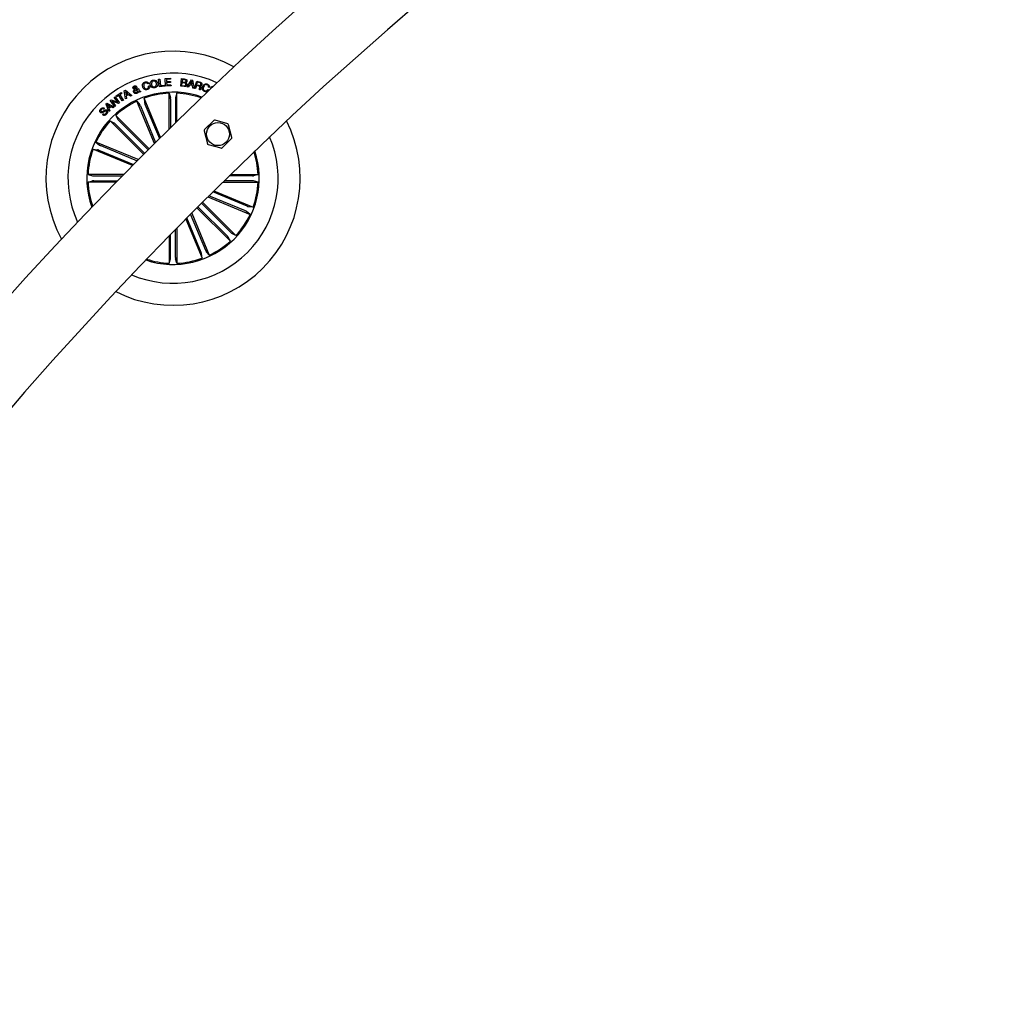
# Model space of a CAD drawing. Units: millimetres. Extents: x -4 to 1121, y -848 to 793.
# Drawn here: x 389 to 428, y 347 to 386 of the extents above; entities that cross this region are included whole.
import ezdxf

# ---------------------------------------------------------------- set-up
doc = ezdxf.new("R2010")
doc.units = ezdxf.units.MM
doc.header["$LTSCALE"] = 10
doc.layers.add('S&C_vistas', color=1, linetype='Continuous')

msp = doc.modelspace()

# ---------------------------------------------------------------- linework, layer by layer
at = {"layer": 'S&C_vistas', "color": 7, "linetype": 'Continuous'}
for p, q in [((394.425, 383.945), (394.379, 383.931)), ((394.807, 384.121), (394.856, 384.127)), ((394.845, 383.817), (394.807, 384.121)), ((394.856, 384.127), (394.889, 383.863)), ((395.066, 384.152), (395.287, 384.165)), ((395.083, 383.845), (395.066, 384.152)), ((395.289, 384.123), (395.12, 384.113)), ((395.12, 384.113), (395.125, 384.025)), ((395.125, 384.025), (395.283, 384.034)), ((395.285, 383.992), (395.127, 383.983)), ((395.127, 383.983), (395.133, 383.889)), ((395.133, 383.889), (395.303, 383.899)), ((395.283, 384.034), (395.285, 383.992)), ((395.287, 384.165), (395.289, 384.123)), ((395.303, 383.899), (395.305, 383.857)), ((395.689, 383.844), (395.722, 384.141)), ((395.722, 384.141), (395.831, 384.129)), ((395.739, 383.979), (395.727, 383.87)), ((395.834, 383.968), (395.739, 383.979)), ((395.754, 384.107), (395.742, 384.009)), ((395.742, 384.009), (395.828, 383.999)), ((395.839, 384.098), (395.754, 384.107)), ((395.945, 383.815), (396.118, 384.088)), ((396.129, 384.036), (396.06, 383.917)), ((396.06, 383.917), (396.149, 383.9)), ((396.118, 384.088), (396.159, 384.08)), ((396.149, 383.9), (396.129, 384.036)), ((396.159, 384.08), (396.218, 383.762)), ((396.243, 383.755), (396.323, 384.045)), ((396.349, 384.005), (396.321, 383.901)), ((396.321, 383.901), (396.405, 383.878)), ((396.323, 384.045), (396.459, 384.008)), ((396.45, 383.978), (396.349, 384.005)), ((393.122, 383.454), (393.33, 383.588)), ((393.351, 383.554), (393.267, 383.5)), ((393.33, 383.588), (393.351, 383.554)), ((393.448, 383.651), (393.496, 383.677)), ((393.491, 383.333), (393.448, 383.651)), ((393.496, 383.677), (393.741, 383.469)), ((393.588, 383.533), (393.497, 383.619)), ((393.497, 383.619), (393.52, 383.496)), ((393.52, 383.496), (393.588, 383.533)), ((393.62, 383.504), (393.526, 383.453)), ((393.69, 383.44), (393.62, 383.504)), ((393.975, 383.646), (393.883, 383.695)), ((393.916, 383.726), (393.978, 383.689)), ((393.967, 383.735), (394.01, 383.752)), ((394.051, 383.605), (394.01, 383.63)), ((394.021, 383.671), (394.102, 383.625)), ((394.102, 383.625), (394.051, 383.605)), ((394.408, 383.849), (394.454, 383.863)), ((395.053, 383.843), (394.845, 383.817)), ((394.889, 383.863), (395.048, 383.883)), ((395.048, 383.883), (395.053, 383.843)), ((395.305, 383.857), (395.083, 383.845)), ((395.23, 383.56), (395.283, 383.384)), ((395.23, 382.142), (395.23, 383.56)), ((395.539, 383.56), (395.487, 383.384)), ((395.539, 382.445), (395.539, 383.56)), ((395.831, 383.828), (395.689, 383.844)), ((395.727, 383.87), (395.831, 383.858)), ((395.988, 383.804), (395.945, 383.815)), ((396.041, 383.888), (395.988, 383.804)), ((396.156, 383.865), (396.041, 383.888)), ((396.169, 383.769), (396.156, 383.865)), ((396.218, 383.762), (396.169, 383.769)), ((396.278, 383.746), (396.243, 383.755)), ((396.312, 383.871), (396.278, 383.746)), ((396.408, 383.845), (396.312, 383.871)), ((396.477, 383.691), (396.434, 383.703)), ((396.76, 383.71), (396.797, 383.697)), ((396.83, 383.788), (396.793, 383.801)), ((396.886, 383.746), (396.93, 383.844)), ((396.93, 383.844), (396.97, 383.826)), ((392.723, 383.132), (392.761, 383.166)), ((392.834, 382.829), (392.723, 383.132)), ((392.761, 383.166), (393.047, 383.018)), ((392.883, 383.274), (392.925, 383.305)), ((393.066, 383.032), (392.883, 383.274)), ((392.925, 383.305), (393.187, 383.203)), ((392.961, 383.25), (393.103, 383.06)), ((393.22, 383.147), (392.961, 383.25)), ((393.043, 383.395), (393.081, 383.423)), ((393.187, 383.203), (393.043, 383.395)), ((393.081, 383.423), (393.263, 383.181)), ((393.143, 383.421), (393.122, 383.454)), ((393.227, 383.475), (393.143, 383.421)), ((393.263, 383.181), (393.22, 383.147)), ((393.369, 383.253), (393.227, 383.475)), ((393.267, 383.5), (393.41, 383.279)), ((393.41, 383.279), (393.369, 383.253)), ((393.539, 383.356), (393.491, 383.333)), ((393.526, 383.453), (393.539, 383.356)), ((393.741, 383.469), (393.69, 383.44)), ((393.95, 383.244), (394.066, 383.102)), ((394.646, 381.564), (393.95, 383.244)), ((394.235, 383.362), (394.254, 383.18)), ((394.883, 381.799), (394.235, 383.362)), ((394.27, 383.133), (394.84, 381.757)), ((395.285, 383.335), (395.285, 382.196)), ((395.484, 383.335), (395.484, 382.391)), ((392.578, 382.713), (392.61, 382.747)), ((392.668, 382.957), (392.636, 382.923)), ((392.774, 383.112), (392.825, 382.993)), ((392.886, 383.048), (392.774, 383.112)), ((392.825, 382.993), (392.886, 383.048)), ((392.874, 382.862), (392.834, 382.829)), ((392.922, 383.027), (392.84, 382.954)), ((392.84, 382.954), (392.874, 382.862)), ((393.006, 382.98), (392.922, 383.027)), ((393.047, 383.018), (393.006, 382.98)), ((393.103, 383.06), (393.066, 383.032)), ((394.087, 383.057), (394.688, 381.606)), ((392.887, 382.462), (393.049, 382.375)), ((394.215, 381.134), (392.887, 382.462)), ((393.085, 382.341), (394.254, 381.173)), ((393.106, 382.68), (393.193, 382.519)), ((394.434, 381.353), (393.106, 382.68)), ((393.226, 382.482), (394.395, 381.314)), ((397.008, 382.477), (396.634, 382.116)), ((397.556, 382.347), (397.056, 382.489)), ((396.621, 382.068), (396.747, 381.564)), ((397.717, 381.807), (397.591, 382.311)), ((392.324, 381.618), (392.466, 381.502)), ((394.004, 380.922), (392.324, 381.618)), ((397.33, 381.397), (397.703, 381.759)), ((392.205, 381.333), (392.388, 381.314)), ((393.769, 380.685), (392.205, 381.333)), ((392.434, 381.297), (393.81, 380.727)), ((392.511, 381.481), (393.962, 380.88)), ((396.781, 381.528), (397.281, 381.385)), ((392.008, 380.337), (392.183, 380.285)), ((393.426, 380.337), (392.008, 380.337)), ((392.008, 380.028), (392.183, 380.081)), ((393.123, 380.028), (392.008, 380.028)), ((392.233, 380.282), (393.372, 380.282)), ((392.233, 380.083), (393.176, 380.083)), ((397.36, 380.028), (398.762, 380.028)), ((398.537, 380.083), (397.416, 380.083)), ((398.537, 380.282), (397.619, 380.282)), ((397.675, 380.338), (398.762, 380.338)), ((398.762, 380.338), (398.586, 380.285)), ((398.762, 380.028), (398.586, 380.081)), ((398.335, 379.069), (396.963, 379.637)), ((397.005, 379.679), (398.564, 379.033)), ((396.555, 379.232), (397.882, 377.904)), ((396.767, 379.443), (398.446, 378.748)), ((398.259, 378.885), (396.81, 379.485)), ((396.336, 379.013), (397.664, 377.685)), ((397.544, 377.884), (396.375, 379.052)), ((397.684, 378.024), (396.516, 379.193)), ((398.446, 378.748), (398.304, 378.864)), ((398.564, 379.033), (398.382, 379.052)), ((395.889, 378.563), (396.535, 377.003)), ((396.499, 377.233), (395.931, 378.605)), ((396.683, 377.309), (396.083, 378.758)), ((396.125, 378.801), (396.82, 377.122)), ((395.484, 377.031), (395.484, 378.152)), ((395.539, 378.208), (395.539, 376.806)), ((395.23, 377.893), (395.23, 376.806)), ((395.285, 377.031), (395.285, 377.949)), ((397.664, 377.685), (397.577, 377.847)), ((397.882, 377.904), (397.721, 377.991)), ((396.82, 377.122), (396.704, 377.264)), ((395.23, 376.806), (395.283, 376.981)), ((395.539, 376.806), (395.487, 376.981)), ((396.535, 377.003), (396.516, 377.186))]:
    msp.add_line(p, q, dxfattribs=at)
msp.add_circle((397.169, 381.937), 0.457, dxfattribs=at)
for centre, radius, start, end in [((501.452, 274.118), 151.5, 90.18911, 175.88776), ((501.452, 274.118), 148.5, 90.19293, 175.86754), ((395.385, 380.183), 5.05, 61.3613, 208.6402), ((395.385, 380.183), 4.175, 65.3145, 204.687), ((395.385, 380.183), 3.425, 70.3877, 135.0008), ((395.385, 380.183), 3.381, 92.621, 109.8805), ((395.385, 380.183), 3.381, 70.7616, 87.3805), ((395.385, 380.183), 3.381, 115.121, 132.3805), ((395.385, 380.183), 3.425, 135.0008, 199.6138), ((395.385, 380.183), 3.381, 137.621, 154.8805), ((395.385, 380.183), 5.05, 243.2033, 26.7982), ((397.043, 382.441), 0.05, 74.0451, 134.0451), ((397.542, 382.299), 0.05, 14.0451, 74.0451), ((396.669, 382.08), 0.05, 134.0451, 194.0451), ((396.795, 381.576), 0.05, 194.0451, 254.0451), ((397.668, 381.794), 0.05, 314.0451, 14.0451), ((395.385, 380.183), 4.175, 315.0008, 23.1987), ((395.385, 380.183), 3.381, 160.121, 177.3805), ((395.385, 380.183), 3.425, 251.5639, 18.4377), ((397.295, 381.433), 0.05, 254.0451, 314.0451), ((395.385, 380.183), 3.381, 2.621, 18.0826), ((395.385, 380.183), 3.381, 182.621, 199.24), ((395.385, 380.183), 3.381, 340.121, 357.3805), ((395.385, 380.183), 3.381, 317.621, 334.8805), ((395.385, 380.183), 3.381, 295.121, 312.3805), ((395.385, 380.183), 4.175, 246.8028, 315.0008), ((395.385, 380.183), 3.381, 251.919, 267.3805), ((395.385, 380.183), 3.381, 272.621, 289.8805)]:
    msp.add_arc(centre, radius, start, end, dxfattribs=at)
for points, knots in [([(394.178, 383.814), (394.173, 383.836), (394.164, 383.88), (394.181, 383.943), (394.221, 383.988), (394.254, 384), (394.271, 384.007)], [0, 0, 0, 0, 0.280383, 0.559893, 0.779605, 1, 1, 1, 1]), ([(394.282, 383.968), (394.267, 383.962), (394.238, 383.95), (394.211, 383.895), (394.219, 383.855), (394.223, 383.83)], [0, 0, 0, 0, 0.280361, 0.559899, 1, 1, 1, 1]), ([(394.271, 384.007), (394.288, 384.01), (394.321, 384.017), (394.369, 384.007), (394.406, 383.981), (394.419, 383.957), (394.425, 383.945)], [0, 0, 0, 0, 0.280355, 0.560016, 0.77974, 1, 1, 1, 1]), ([(394.379, 383.931), (394.374, 383.94), (394.362, 383.958), (394.326, 383.976), (394.299, 383.971), (394.282, 383.968)], [0, 0, 0, 0, 0.281151, 0.560954, 1, 1, 1, 1]), ([(394.482, 383.901), (394.48, 383.924), (394.475, 383.969), (394.5, 384.029), (394.544, 384.069), (394.578, 384.079), (394.595, 384.084)], [0, 0, 0, 0, 0.280121, 0.559712, 0.779524, 1, 1, 1, 1]), ([(394.658, 383.777), (394.635, 383.775), (394.59, 383.77), (394.533, 383.803), (394.497, 383.85), (394.487, 383.884), (394.482, 383.901)], [0, 0, 0, 0, 0.279868, 0.558646, 0.7792, 1, 1, 1, 1]), ([(394.604, 384.043), (394.588, 384.038), (394.558, 384.028), (394.527, 383.977), (394.53, 383.936), (394.533, 383.911)], [0, 0, 0, 0, 0.280411, 0.560234, 1, 1, 1, 1]), ([(394.533, 383.911), (394.537, 383.896), (394.545, 383.866), (394.574, 383.831), (394.612, 383.814), (394.637, 383.817), (394.649, 383.818)], [0, 0, 0, 0, 0.280646, 0.560369, 0.779837, 1, 1, 1, 1]), ([(394.595, 384.084), (394.618, 384.087), (394.664, 384.092), (394.723, 384.059), (394.76, 384.013), (394.77, 383.978), (394.775, 383.961)], [0, 0, 0, 0, 0.280043, 0.558664, 0.77925, 1, 1, 1, 1]), ([(394.725, 383.951), (394.72, 383.966), (394.711, 383.997), (394.681, 384.032), (394.641, 384.048), (394.616, 384.044), (394.604, 384.043)], [0, 0, 0, 0, 0.2804625, 0.5602468, 0.779666, 1, 1, 1, 1]), ([(394.649, 383.818), (394.665, 383.823), (394.696, 383.832), (394.722, 383.872), (394.73, 383.913), (394.727, 383.938), (394.725, 383.951)], [0, 0, 0, 0, 0.2796517, 0.5580989, 0.7789032, 1, 1, 1, 1]), ([(394.775, 383.961), (394.777, 383.938), (394.782, 383.892), (394.756, 383.831), (394.71, 383.791), (394.675, 383.782), (394.658, 383.777)], [0, 0, 0, 0, 0.280008, 0.559603, 0.779425, 1, 1, 1, 1]), ([(395.828, 383.999), (395.844, 383.998), (395.865, 383.996), (395.886, 384.008), (395.897, 384.021), (395.9, 384.033), (395.901, 384.041)], [0, 0, 0, 0, 0.498972, 0.624559, 0.750193, 1, 1, 1, 1]), ([(395.831, 384.129), (395.858, 384.127), (395.892, 384.124), (395.922, 384.098), (395.936, 384.076), (395.936, 384.056), (395.937, 384.043)], [0, 0, 0, 0, 0.4997942, 0.6254564, 0.7511146, 1, 1, 1, 1]), ([(395.831, 383.858), (395.84, 383.858), (395.857, 383.857), (395.88, 383.869), (395.893, 383.888), (395.895, 383.901), (395.896, 383.908)], [0, 0, 0, 0, 0.280526, 0.559391, 0.779294, 1, 1, 1, 1]), ([(395.931, 383.903), (395.928, 383.89), (395.922, 383.865), (395.894, 383.838), (395.862, 383.826), (395.842, 383.827), (395.831, 383.828)], [0, 0, 0, 0, 0.279534, 0.559064, 0.779207, 1, 1, 1, 1]), ([(395.896, 383.908), (395.897, 383.916), (395.897, 383.929), (395.889, 383.944), (395.871, 383.961), (395.851, 383.965), (395.834, 383.968)], [0, 0, 0, 0, 0.250375, 0.376007, 0.501577, 1, 1, 1, 1]), ([(395.901, 384.041), (395.902, 384.049), (395.903, 384.061), (395.895, 384.076), (395.876, 384.092), (395.855, 384.095), (395.839, 384.098)], [0, 0, 0, 0, 0.250194, 0.375456, 0.500816, 1, 1, 1, 1]), ([(395.937, 384.043), (395.935, 384.035), (395.932, 384.02), (395.916, 383.995), (395.897, 383.987), (395.885, 383.982)], [0, 0, 0, 0, 0.280925, 0.561613, 1, 1, 1, 1]), ([(395.885, 383.982), (395.893, 383.978), (395.911, 383.971), (395.931, 383.942), (395.931, 383.918), (395.931, 383.903)], [0, 0, 0, 0, 0.28097, 0.561037, 1, 1, 1, 1]), ([(396.405, 383.878), (396.423, 383.874), (396.445, 383.87), (396.47, 383.879), (396.483, 383.891), (396.488, 383.903), (396.491, 383.912)], [0, 0, 0, 0, 0.498883, 0.624324, 0.749709, 1, 1, 1, 1]), ([(396.491, 383.912), (396.492, 383.92), (396.495, 383.936), (396.486, 383.958), (396.469, 383.972), (396.456, 383.976), (396.45, 383.978)], [0, 0, 0, 0, 0.2800947, 0.5587588, 0.7788228, 1, 1, 1, 1]), ([(396.527, 383.908), (396.524, 383.899), (396.518, 383.881), (396.5, 383.861), (396.479, 383.85), (396.464, 383.849), (396.457, 383.848)], [0, 0, 0, 0, 0.280332, 0.559844, 0.779657, 1, 1, 1, 1]), ([(396.459, 384.008), (396.471, 384.003), (396.496, 383.995), (396.522, 383.97), (396.533, 383.938), (396.529, 383.918), (396.527, 383.908)], [0, 0, 0, 0, 0.280753, 0.56002, 0.779643, 1, 1, 1, 1]), ([(396.559, 383.824), (396.568, 383.845), (396.587, 383.886), (396.638, 383.926), (396.696, 383.939), (396.73, 383.929), (396.747, 383.924)], [0, 0, 0, 0, 0.280421, 0.559918, 0.779548, 1, 1, 1, 1]), ([(396.736, 383.896), (396.719, 383.9), (396.686, 383.909), (396.628, 383.878), (396.608, 383.839), (396.596, 383.814)], [0, 0, 0, 0, 0.280494, 0.559898, 1, 1, 1, 1]), ([(396.793, 383.801), (396.794, 383.813), (396.796, 383.835), (396.782, 383.865), (396.761, 383.886), (396.745, 383.893), (396.736, 383.896)], [0, 0, 0, 0, 0.280011, 0.559169, 0.779329, 1, 1, 1, 1]), ([(396.747, 383.924), (396.762, 383.918), (396.792, 383.904), (396.822, 383.868), (396.835, 383.827), (396.831, 383.801), (396.83, 383.788)], [0, 0, 0, 0, 0.2802146, 0.559844, 0.7796852, 1, 1, 1, 1]), ([(393.797, 383.76), (393.794, 383.77), (393.789, 383.789), (393.8, 383.817), (393.818, 383.835), (393.832, 383.842), (393.839, 383.846)], [0, 0, 0, 0, 0.279138, 0.558618, 0.778987, 1, 1, 1, 1]), ([(393.853, 383.712), (393.846, 383.716), (393.833, 383.723), (393.816, 383.733), (393.804, 383.745), (393.799, 383.755), (393.797, 383.76)], [0, 0, 0, 0, 0.340577, 0.560954, 0.779977, 1, 1, 1, 1]), ([(393.822, 383.599), (393.819, 383.611), (393.811, 383.633), (393.823, 383.675), (393.842, 383.698), (393.853, 383.712)], [0, 0, 0, 0, 0.280016, 0.55913, 1, 1, 1, 1]), ([(393.946, 383.557), (393.933, 383.552), (393.907, 383.542), (393.867, 383.549), (393.839, 383.571), (393.828, 383.59), (393.822, 383.599)], [0, 0, 0, 0, 0.281135, 0.558956, 0.779678, 1, 1, 1, 1]), ([(393.856, 383.812), (393.852, 383.81), (393.845, 383.806), (393.838, 383.796), (393.837, 383.786), (393.839, 383.78), (393.84, 383.777)], [0, 0, 0, 0, 0.280334, 0.5598, 0.779521, 1, 1, 1, 1]), ([(393.839, 383.846), (393.849, 383.849), (393.869, 383.856), (393.9, 383.853), (393.925, 383.84), (393.933, 383.825), (393.938, 383.817)], [0, 0, 0, 0, 0.280679, 0.560665, 0.780182, 1, 1, 1, 1]), ([(393.84, 383.777), (393.843, 383.772), (393.848, 383.764), (393.864, 383.755), (393.875, 383.749), (393.882, 383.745)], [0, 0, 0, 0, 0.278839, 0.55901, 1, 1, 1, 1]), ([(393.895, 383.799), (393.893, 383.803), (393.888, 383.81), (393.876, 383.815), (393.865, 383.815), (393.859, 383.813), (393.856, 383.812)], [0, 0, 0, 0, 0.278619, 0.558556, 0.779199, 1, 1, 1, 1]), ([(393.883, 383.695), (393.874, 383.682), (393.861, 383.664), (393.859, 383.635), (393.863, 383.623), (393.865, 383.617)], [0, 0, 0, 0, 0.559399, 0.779511, 1, 1, 1, 1]), ([(393.865, 383.617), (393.869, 383.61), (393.876, 383.597), (393.895, 383.589), (393.914, 383.587), (393.925, 383.59), (393.931, 383.592)], [0, 0, 0, 0, 0.279302, 0.558666, 0.779383, 1, 1, 1, 1]), ([(393.882, 383.745), (393.887, 383.754), (393.894, 383.767), (393.899, 383.787), (393.896, 383.795), (393.895, 383.799)], [0, 0, 0, 0, 0.560965, 0.780544, 1, 1, 1, 1]), ([(393.938, 383.817), (393.94, 383.809), (393.945, 383.791), (393.937, 383.758), (393.924, 383.738), (393.916, 383.726)], [0, 0, 0, 0, 0.279501, 0.559597, 1, 1, 1, 1]), ([(393.931, 383.592), (393.937, 383.595), (393.949, 383.601), (393.966, 383.619), (393.972, 383.636), (393.975, 383.646)], [0, 0, 0, 0, 0.280417, 0.560714, 1, 1, 1, 1]), ([(394.01, 383.63), (394.008, 383.621), (394.004, 383.602), (393.981, 383.576), (393.959, 383.564), (393.946, 383.557)], [0, 0, 0, 0, 0.278686, 0.55962, 1, 1, 1, 1]), ([(393.978, 383.689), (393.977, 383.698), (393.975, 383.713), (393.969, 383.728), (393.967, 383.735)], [0, 0, 0, 0, 0.560063, 1, 1, 1, 1]), ([(394.01, 383.752), (394.014, 383.744), (394.02, 383.729), (394.022, 383.708), (394.022, 383.689), (394.021, 383.677), (394.021, 383.671)], [0, 0, 0, 0, 0.340036, 0.559745, 0.779886, 1, 1, 1, 1]), ([(394.358, 383.704), (394.336, 383.699), (394.292, 383.69), (394.233, 383.72), (394.196, 383.764), (394.184, 383.797), (394.178, 383.814)], [0, 0, 0, 0, 0.279901, 0.558344, 0.778955, 1, 1, 1, 1]), ([(394.223, 383.83), (394.229, 383.815), (394.24, 383.784), (394.271, 383.75), (394.312, 383.735), (394.338, 383.741), (394.35, 383.743)], [0, 0, 0, 0, 0.280971, 0.5605191, 0.7797724, 1, 1, 1, 1]), ([(394.35, 383.743), (394.362, 383.748), (394.386, 383.757), (394.408, 383.787), (394.414, 383.82), (394.41, 383.839), (394.408, 383.849)], [0, 0, 0, 0, 0.2802108, 0.559158, 0.7791503, 1, 1, 1, 1]), ([(394.454, 383.863), (394.457, 383.844), (394.461, 383.805), (394.44, 383.753), (394.401, 383.719), (394.372, 383.709), (394.358, 383.704)], [0, 0, 0, 0, 0.280357, 0.559201, 0.779273, 1, 1, 1, 1]), ([(396.443, 383.778), (396.443, 383.786), (396.445, 383.802), (396.441, 383.825), (396.426, 383.839), (396.414, 383.843), (396.408, 383.845)], [0, 0, 0, 0, 0.281241, 0.559828, 0.779529, 1, 1, 1, 1]), ([(396.434, 383.703), (396.433, 383.71), (396.431, 383.724), (396.438, 383.749), (396.441, 383.767), (396.443, 383.778)], [0, 0, 0, 0, 0.277492, 0.55848, 1, 1, 1, 1]), ([(396.457, 383.848), (396.461, 383.846), (396.471, 383.84), (396.481, 383.827), (396.485, 383.812), (396.486, 383.779), (396.48, 383.753), (396.475, 383.732)], [0, 0, 0, 0, 0.125003, 0.249652, 0.374359, 0.49947, 1, 1, 1, 1]), ([(396.475, 383.732), (396.474, 383.724), (396.472, 383.71), (396.476, 383.697), (396.477, 383.691)], [0, 0, 0, 0, 0.560207, 1, 1, 1, 1]), ([(396.635, 383.631), (396.615, 383.64), (396.575, 383.659), (396.546, 383.718), (396.544, 383.775), (396.554, 383.808), (396.559, 383.824)], [0, 0, 0, 0, 0.279744, 0.558182, 0.77888, 1, 1, 1, 1]), ([(396.596, 383.814), (396.591, 383.797), (396.582, 383.764), (396.586, 383.714), (396.611, 383.675), (396.636, 383.664), (396.649, 383.658)], [0, 0, 0, 0, 0.281021, 0.560826, 0.77988, 1, 1, 1, 1]), ([(396.797, 383.697), (396.787, 383.681), (396.769, 383.65), (396.724, 383.623), (396.676, 383.618), (396.649, 383.627), (396.635, 383.631)], [0, 0, 0, 0, 0.280266, 0.559291, 0.77936, 1, 1, 1, 1]), ([(396.649, 383.658), (396.661, 383.655), (396.687, 383.648), (396.722, 383.66), (396.748, 383.682), (396.756, 383.701), (396.76, 383.71)], [0, 0, 0, 0, 0.28004, 0.559055, 0.779266, 1, 1, 1, 1]), ([(394.254, 383.18), (394.254, 383.178), (394.255, 383.175), (394.258, 383.165), (394.263, 383.151), (394.268, 383.14), (394.27, 383.134), (394.27, 383.133)], [0, 0, 0, 0, 0.241466, 0.483, 0.724273, 0.965242, 1, 1, 1, 1]), ([(395.285, 383.335), (395.285, 383.341), (395.285, 383.352), (395.285, 383.367), (395.284, 383.378), (395.284, 383.383), (395.283, 383.384), (395.283, 383.384)], [0, 0, 0, 0, 0.241262, 0.482382, 0.72346, 0.964639, 1, 1, 1, 1]), ([(395.487, 383.384), (395.486, 383.383), (395.486, 383.38), (395.485, 383.369), (395.485, 383.354), (395.484, 383.342), (395.484, 383.336), (395.484, 383.335)], [0, 0, 0, 0, 0.241512, 0.482991, 0.724236, 0.965347, 1, 1, 1, 1]), ([(392.501, 382.798), (392.494, 382.805), (392.481, 382.82), (392.473, 382.85), (392.479, 382.894), (392.5, 382.922), (392.515, 382.941)], [0, 0, 0, 0, 0.187295, 0.373995, 0.561268, 1, 1, 1, 1]), ([(392.733, 382.845), (392.729, 382.849), (392.72, 382.856), (392.698, 382.858), (392.664, 382.837), (392.62, 382.808), (392.573, 382.778), (392.528, 382.778), (392.51, 382.791), (392.501, 382.798)], [0, 0, 0, 0, 0.0625601, 0.1248064, 0.2495785, 0.5010238, 0.7509292, 0.8754661, 1, 1, 1, 1]), ([(392.515, 382.941), (392.527, 382.952), (392.551, 382.974), (392.595, 382.989), (392.638, 382.981), (392.658, 382.965), (392.668, 382.957)], [0, 0, 0, 0, 0.280793, 0.560435, 0.779629, 1, 1, 1, 1]), ([(392.541, 382.911), (392.531, 382.9), (392.519, 382.885), (392.515, 382.863), (392.518, 382.849), (392.526, 382.84), (392.53, 382.835)], [0, 0, 0, 0, 0.499193, 0.62471, 0.750271, 1, 1, 1, 1]), ([(392.53, 382.835), (392.535, 382.831), (392.541, 382.826), (392.552, 382.824), (392.568, 382.827), (392.598, 382.848), (392.643, 382.877), (392.692, 382.905), (392.737, 382.901), (392.755, 382.888), (392.764, 382.881)], [0, 0, 0, 0, 0.062267, 0.093553, 0.124862, 0.250259, 0.501383, 0.750744, 0.875337, 1, 1, 1, 1]), ([(392.636, 382.923), (392.627, 382.929), (392.611, 382.94), (392.572, 382.94), (392.553, 382.922), (392.541, 382.911)], [0, 0, 0, 0, 0.28148, 0.56032, 1, 1, 1, 1]), ([(392.744, 382.729), (392.73, 382.717), (392.704, 382.693), (392.656, 382.677), (392.61, 382.686), (392.588, 382.704), (392.578, 382.713)], [0, 0, 0, 0, 0.280742, 0.560232, 0.779512, 1, 1, 1, 1]), ([(392.61, 382.747), (392.619, 382.74), (392.637, 382.725), (392.681, 382.726), (392.704, 382.746), (392.717, 382.758)], [0, 0, 0, 0, 0.281199, 0.55954, 1, 1, 1, 1]), ([(392.717, 382.758), (392.728, 382.771), (392.742, 382.787), (392.748, 382.812), (392.747, 382.824), (392.742, 382.836), (392.736, 382.842), (392.733, 382.845)], [0, 0, 0, 0, 0.498819, 0.624234, 0.749385, 0.874631, 1, 1, 1, 1]), ([(392.764, 382.881), (392.771, 382.873), (392.785, 382.856), (392.79, 382.824), (392.781, 382.778), (392.759, 382.749), (392.744, 382.729)], [0, 0, 0, 0, 0.186881, 0.373456, 0.56087, 1, 1, 1, 1]), ([(394.087, 383.057), (394.084, 383.062), (394.08, 383.073), (394.074, 383.086), (394.069, 383.096), (394.067, 383.101), (394.066, 383.102), (394.066, 383.102)], [0, 0, 0, 0, 0.241296, 0.482471, 0.723437, 0.964615, 1, 1, 1, 1]), ([(393.085, 382.341), (393.082, 382.345), (393.074, 382.353), (393.063, 382.364), (393.054, 382.371), (393.05, 382.374), (393.049, 382.375), (393.049, 382.375)], [0, 0, 0, 0, 0.241213, 0.482398, 0.723467, 0.964631, 1, 1, 1, 1]), ([(393.193, 382.519), (393.194, 382.517), (393.196, 382.515), (393.203, 382.506), (393.213, 382.496), (393.221, 382.487), (393.226, 382.483), (393.226, 382.482)], [0, 0, 0, 0, 0.2414621, 0.4829102, 0.7241881, 0.9651892, 1, 1, 1, 1]), ([(392.434, 381.297), (392.429, 381.299), (392.419, 381.304), (392.405, 381.309), (392.394, 381.313), (392.39, 381.314), (392.388, 381.314), (392.388, 381.314)], [0, 0, 0, 0, 0.241145, 0.482383, 0.72339, 0.964638, 1, 1, 1, 1]), ([(392.466, 381.502), (392.467, 381.501), (392.47, 381.499), (392.48, 381.495), (392.493, 381.489), (392.504, 381.484), (392.51, 381.481), (392.511, 381.481)], [0, 0, 0, 0, 0.2414676, 0.4830068, 0.7242043, 0.9653995, 1, 1, 1, 1]), ([(392.183, 380.285), (392.185, 380.284), (392.188, 380.284), (392.199, 380.283), (392.213, 380.283), (392.225, 380.282), (392.232, 380.282), (392.233, 380.282)], [0, 0, 0, 0, 0.241442, 0.483023, 0.724251, 0.965349, 1, 1, 1, 1]), ([(392.233, 380.083), (392.227, 380.083), (392.216, 380.083), (392.201, 380.083), (392.19, 380.082), (392.185, 380.082), (392.184, 380.081), (392.183, 380.081)], [0, 0, 0, 0, 0.241119, 0.482409, 0.723398, 0.964602, 1, 1, 1, 1]), ([(398.537, 380.282), (398.543, 380.283), (398.554, 380.283), (398.569, 380.283), (398.58, 380.284), (398.585, 380.284), (398.586, 380.285), (398.586, 380.285)], [0, 0, 0, 0, 0.241128, 0.482282, 0.723395, 0.964609, 1, 1, 1, 1]), ([(398.586, 380.081), (398.585, 380.082), (398.582, 380.082), (398.571, 380.083), (398.556, 380.083), (398.544, 380.083), (398.538, 380.083), (398.537, 380.083)], [0, 0, 0, 0, 0.241518, 0.482995, 0.724239, 0.965347, 1, 1, 1, 1]), ([(398.304, 378.864), (398.302, 378.865), (398.3, 378.866), (398.29, 378.871), (398.277, 378.877), (398.266, 378.882), (398.26, 378.884), (398.259, 378.885)], [0, 0, 0, 0, 0.241465, 0.482924, 0.724149, 0.965246, 1, 1, 1, 1]), ([(398.335, 379.069), (398.34, 379.066), (398.351, 379.062), (398.365, 379.057), (398.376, 379.053), (398.38, 379.052), (398.381, 379.052), (398.382, 379.052)], [0, 0, 0, 0, 0.241092, 0.482394, 0.723411, 0.964606, 1, 1, 1, 1]), ([(397.577, 377.847), (397.576, 377.849), (397.574, 377.851), (397.567, 377.859), (397.557, 377.87), (397.549, 377.878), (397.544, 377.883), (397.544, 377.884)], [0, 0, 0, 0, 0.241472, 0.483036, 0.724259, 0.965304, 1, 1, 1, 1]), ([(397.684, 378.024), (397.688, 378.02), (397.696, 378.012), (397.707, 378.002), (397.716, 377.995), (397.719, 377.992), (397.72, 377.991), (397.721, 377.991)], [0, 0, 0, 0, 0.241334, 0.482415, 0.723398, 0.964613, 1, 1, 1, 1]), ([(396.683, 377.309), (396.685, 377.304), (396.69, 377.293), (396.696, 377.28), (396.701, 377.269), (396.703, 377.265), (396.704, 377.264), (396.704, 377.264)], [0, 0, 0, 0, 0.241159, 0.482355, 0.723443, 0.96464, 1, 1, 1, 1]), ([(395.283, 376.981), (395.284, 376.983), (395.284, 376.986), (395.285, 376.997), (395.285, 377.011), (395.285, 377.023), (395.285, 377.03), (395.285, 377.031)], [0, 0, 0, 0, 0.241448, 0.483019, 0.72425, 0.965178, 1, 1, 1, 1]), ([(395.484, 377.031), (395.484, 377.025), (395.485, 377.014), (395.485, 376.999), (395.486, 376.988), (395.486, 376.983), (395.487, 376.982), (395.487, 376.981)], [0, 0, 0, 0, 0.241117, 0.482411, 0.723399, 0.964602, 1, 1, 1, 1]), ([(396.516, 377.186), (396.516, 377.188), (396.515, 377.191), (396.512, 377.201), (396.506, 377.215), (396.502, 377.226), (396.5, 377.232), (396.499, 377.233)], [0, 0, 0, 0, 0.2414669, 0.4830021, 0.7242752, 0.9653078, 1, 1, 1, 1])]:
    msp.add_open_spline(points, degree=3, knots=knots, dxfattribs=at)

doc.saveas('drawing.dxf')
